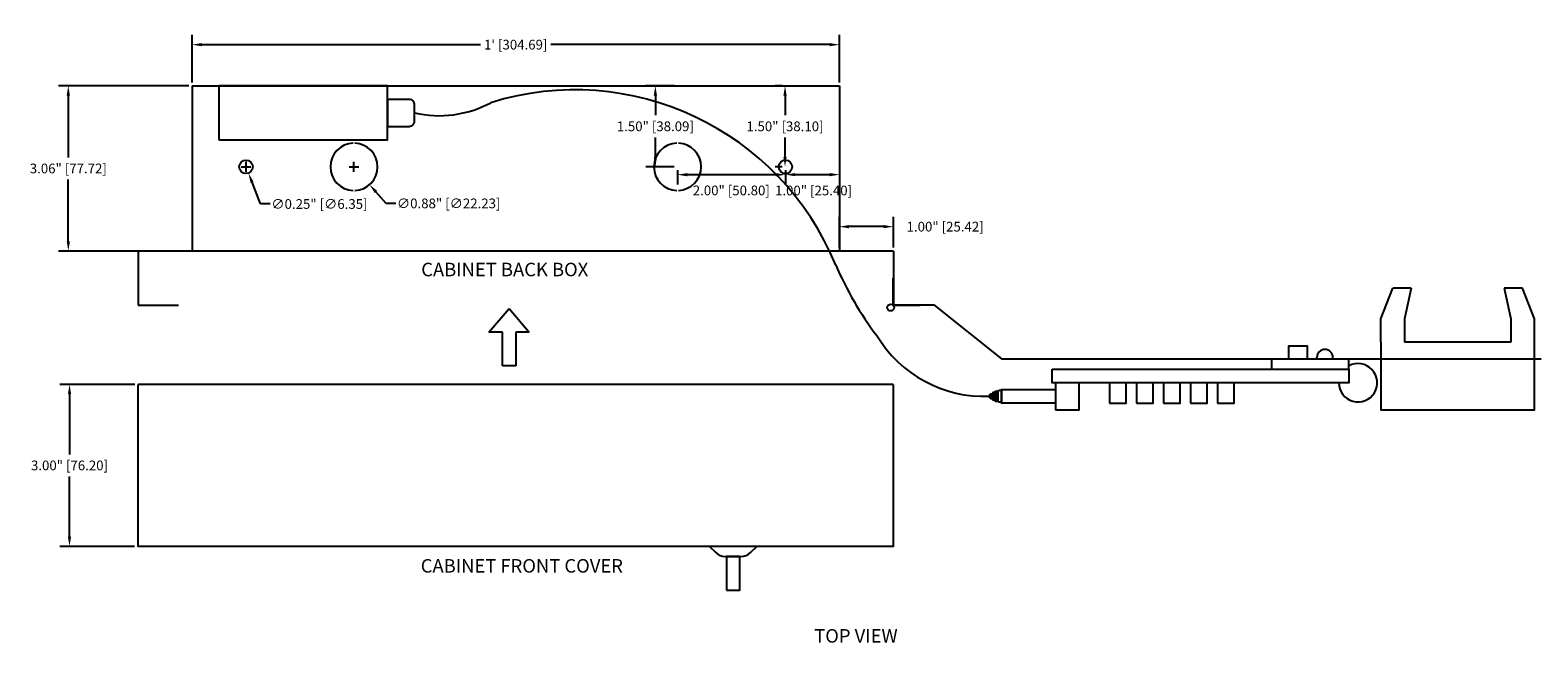
# Model space of a CAD drawing. Units: inches. Extents: x -1235.8 to -1171.4, y 262.7 to 292.1.
# Drawn here: x -1214 to -1186.1, y 280.7 to 292.1 of the extents above; entities that cross this region are included whole.
import ezdxf

# ---------------------------------------------------------------- set-up
doc = ezdxf.new("R2010")
doc.units = ezdxf.units.IN
doc.header["$MEASUREMENT"] = 0
doc.layers.add('Dimensions', color=7, linetype='Continuous')
doc.styles.add('Arial Narrow', font='ARIALN.TTF', dxfattribs={"height": 0.25})
doc.styles.get("Standard").update_dxf_attribs({"font": 'arial.ttf'})
doc.dimstyles.get("Standard").update_dxf_attribs({"dimtxt": 0.18, "dimasz": 0.18, "dimexe": 0.18, "dimexo": 0.0625, "dimgap": 0.09, "dimtad": 0, "dimtih": 1, "dimtoh": 1, "dimzin": 0, "dimdsep": 46, "dimlunit": 3, "dimtxsty": 'Standard', "dimcen": 0.09, "dimadec": 0, "dimazin": 0, "dimtfac": 1, "dimtofl": 0, "dimtmove": 0, "dimatfit": 3, "dimfxl": 1, "dimtolj": 1, "dimtzin": 0, "dimarcsym": 0})

# ---------------------------------------------------------------- blocks, each defined once
blk = doc.blocks.new('*D58')
at = {"layer": 'Defpoints', "color": 0, "transparency": 16777216}
for p in [(-1208.288, 289.89), (-1207.711, 289.232)]:
    blk.add_point(p, dxfattribs=at)
at = {"layer": 'Dimensions', "color": 0, "lineweight": -2, "transparency": 16777216}
for p, q in [((-1208.089, 289.561), (-1207.909, 289.561)), ((-1207.999, 289.471), (-1207.999, 289.651)), ((-1207.405, 288.884), (-1207.592, 289.097)), ((-1207.225, 288.884), (-1207.405, 288.884))]:
    blk.add_line(p, q, dxfattribs=at)
at = {"layer": 'Dimensions', "color": 0, "transparency": 16777216}
blk.add_solid([(-1207.569, 289.117), (-1207.614, 289.077), (-1207.711, 289.232)], dxfattribs=at)
at = {"layer": 'Dimensions', "color": 0, "transparency": 16777216, "insert": (-1206.244, 288.884), "char_height": 0.18, "attachment_point": 5}
blk.add_mtext('\\A1;∅0.88" [∅22.23]', dxfattribs=at)
blk = doc.blocks.new('*D60')
at = {"layer": 'Defpoints', "color": 0, "transparency": 16777216}
for p in [(-1210.045, 289.677), (-1209.954, 289.445)]:
    blk.add_point(p, dxfattribs=at)
at = {"layer": 'Dimensions', "color": 0, "lineweight": -2, "transparency": 16777216}
for p, q in [((-1210.089, 289.561), (-1209.909, 289.561)), ((-1209.999, 289.471), (-1209.999, 289.651)), ((-1209.731, 288.873), (-1209.888, 289.277)), ((-1209.551, 288.873), (-1209.731, 288.873))]:
    blk.add_line(p, q, dxfattribs=at)
at = {"layer": 'Dimensions', "color": 0, "transparency": 16777216}
blk.add_solid([(-1209.86, 289.288), (-1209.916, 289.266), (-1209.954, 289.445)], dxfattribs=at)
at = {"layer": 'Dimensions', "color": 0, "transparency": 16777216, "insert": (-1208.639, 288.873), "char_height": 0.18, "attachment_point": 5}
blk.add_mtext('\\A1;∅0.25" [∅6.35]', dxfattribs=at)
blk = doc.blocks.new('*D72')
at = {"layer": 'Defpoints', "color": 0, "transparency": 16777216}
for p in [(-1199.005, 291.825), (-1211, 291.061), (-1199.005, 291.062)]:
    blk.add_point(p, dxfattribs=at)
at = {"layer": 'Dimensions', "color": 0, "lineweight": -2, "transparency": 16777216}
for p, q in [((-1211, 291.123), (-1211, 292.005)), ((-1199.005, 291.125), (-1199.005, 292.005)), ((-1210.82, 291.825), (-1205.654, 291.825)), ((-1199.185, 291.825), (-1204.351, 291.825))]:
    blk.add_line(p, q, dxfattribs=at)
at = {"layer": 'Dimensions', "color": 0, "transparency": 16777216}
for points in [[(-1210.82, 291.855), (-1210.82, 291.795), (-1211, 291.825)], [(-1199.185, 291.855), (-1199.185, 291.795), (-1199.005, 291.825)]]:
    blk.add_solid(points, dxfattribs=at)
at = {"layer": 'Dimensions', "color": 0, "transparency": 16777216, "insert": (-1205.002, 291.825), "char_height": 0.18, "attachment_point": 5}
blk.add_mtext("\\A1;1' [304.69]", dxfattribs=at)
blk = doc.blocks.new('*D75')
at = {"layer": 'Defpoints', "color": 0, "transparency": 16777216}
for p in [(-1202.414, 291.062), (-1202.005, 291.062), (-1202.004, 289.562)]:
    blk.add_point(p, dxfattribs=at)
at = {"layer": 'Dimensions', "color": 0, "lineweight": -2, "transparency": 16777216}
for p, q in [((-1202.067, 291.062), (-1202.594, 291.062)), ((-1202.414, 290.882), (-1202.414, 290.518)), ((-1202.414, 289.742), (-1202.414, 290.107)), ((-1202.067, 289.562), (-1202.594, 289.562))]:
    blk.add_line(p, q, dxfattribs=at)
at = {"layer": 'Dimensions', "color": 0, "transparency": 16777216}
for points in [[(-1202.444, 290.882), (-1202.384, 290.882), (-1202.414, 291.062)], [(-1202.444, 289.742), (-1202.384, 289.742), (-1202.414, 289.562)]]:
    blk.add_solid(points, dxfattribs=at)
at = {"layer": 'Dimensions', "color": 0, "transparency": 16777216, "insert": (-1202.414, 290.312), "char_height": 0.18, "attachment_point": 5}
blk.add_mtext('\\A1;1.50" [38.09]', dxfattribs=at)
blk = doc.blocks.new('*D76')
at = {"layer": 'Defpoints', "color": 0, "transparency": 16777216}
for p in [(-1200.012, 291.062), (-1200.005, 291.062), (-1200.004, 289.562)]:
    blk.add_point(p, dxfattribs=at)
at = {"layer": 'Dimensions', "color": 0, "lineweight": -2, "transparency": 16777216}
for p, q in [((-1200.067, 291.062), (-1200.192, 291.062)), ((-1200.012, 290.882), (-1200.012, 290.518)), ((-1200.012, 289.742), (-1200.012, 290.107)), ((-1200.067, 289.562), (-1200.192, 289.562))]:
    blk.add_line(p, q, dxfattribs=at)
at = {"layer": 'Dimensions', "color": 0, "transparency": 16777216}
for points in [[(-1200.042, 290.882), (-1199.982, 290.882), (-1200.012, 291.062)], [(-1200.042, 289.742), (-1199.982, 289.742), (-1200.012, 289.562)]]:
    blk.add_solid(points, dxfattribs=at)
at = {"layer": 'Dimensions', "color": 0, "transparency": 16777216, "insert": (-1200.012, 290.312), "char_height": 0.18, "attachment_point": 5}
blk.add_mtext('\\A1;1.50" [38.10]', dxfattribs=at)
blk = doc.blocks.new('*D77')
at = {"layer": 'Defpoints', "color": 0, "transparency": 16777216}
for p in [(-1200.004, 289.562), (-1199.004, 289.562), (-1199.004, 289.417)]:
    blk.add_point(p, dxfattribs=at)
at = {"layer": 'Dimensions', "color": 0, "lineweight": -2, "transparency": 16777216}
for p, q in [((-1200.004, 289.5), (-1200.004, 289.237)), ((-1199.004, 289.5), (-1199.004, 289.237)), ((-1199.824, 289.417), (-1199.184, 289.417))]:
    blk.add_line(p, q, dxfattribs=at)
at = {"layer": 'Dimensions', "color": 0, "transparency": 16777216}
for points in [[(-1199.824, 289.447), (-1199.824, 289.387), (-1200.004, 289.417)], [(-1199.184, 289.447), (-1199.184, 289.387), (-1199.004, 289.417)]]:
    blk.add_solid(points, dxfattribs=at)
at = {"layer": 'Dimensions', "color": 0, "transparency": 16777216, "insert": (-1199.483, 289.123), "char_height": 0.18, "attachment_point": 5}
blk.add_mtext('\\A1;1.00" [25.40]', dxfattribs=at)
blk = doc.blocks.new('*D78')
at = {"layer": 'Defpoints', "color": 0, "transparency": 16777216}
for p in [(-1202.004, 289.562), (-1200.004, 289.562), (-1202.004, 289.416)]:
    blk.add_point(p, dxfattribs=at)
at = {"layer": 'Dimensions', "color": 0, "lineweight": -2, "transparency": 16777216}
for p, q in [((-1202.004, 289.5), (-1202.004, 289.236)), ((-1200.004, 289.5), (-1200.004, 289.236)), ((-1200.184, 289.416), (-1201.824, 289.416))]:
    blk.add_line(p, q, dxfattribs=at)
at = {"layer": 'Dimensions', "color": 0, "transparency": 16777216}
for points in [[(-1201.824, 289.446), (-1201.824, 289.386), (-1202.004, 289.416)], [(-1200.184, 289.446), (-1200.184, 289.386), (-1200.004, 289.416)]]:
    blk.add_solid(points, dxfattribs=at)
at = {"layer": 'Dimensions', "color": 0, "transparency": 16777216, "insert": (-1201.007, 289.124), "char_height": 0.18, "attachment_point": 5}
blk.add_mtext('\\A1;2.00" [50.80]', dxfattribs=at)
blk = doc.blocks.new('*D79')
at = {"layer": 'Defpoints', "color": 0, "transparency": 16777216}
for p in [(-1213.292, 291.061), (-1211, 291.061), (-1211, 288.001)]:
    blk.add_point(p, dxfattribs=at)
at = {"layer": 'Dimensions', "color": 0, "lineweight": -2, "transparency": 16777216}
for p, q in [((-1211.062, 291.061), (-1213.472, 291.061)), ((-1213.292, 290.881), (-1213.292, 289.736)), ((-1213.292, 288.181), (-1213.292, 289.326)), ((-1211.062, 288.001), (-1213.472, 288.001))]:
    blk.add_line(p, q, dxfattribs=at)
at = {"layer": 'Dimensions', "color": 0, "transparency": 16777216}
for points in [[(-1213.322, 290.881), (-1213.262, 290.881), (-1213.292, 291.061)], [(-1213.322, 288.181), (-1213.262, 288.181), (-1213.292, 288.001)]]:
    blk.add_solid(points, dxfattribs=at)
at = {"layer": 'Dimensions', "color": 0, "transparency": 16777216, "insert": (-1213.292, 289.531), "char_height": 0.18, "attachment_point": 5}
blk.add_mtext('\\A1;3.06" [77.72]', dxfattribs=at)
blk = doc.blocks.new('*D80')
at = {"layer": 'Defpoints', "color": 0, "transparency": 16777216}
for p in [(-1212, 285.53), (-1213.27, 282.53), (-1212, 282.53)]:
    blk.add_point(p, dxfattribs=at)
at = {"layer": 'Dimensions', "color": 0, "lineweight": -2, "transparency": 16777216}
for p, q in [((-1212.062, 285.53), (-1213.45, 285.53)), ((-1213.27, 285.35), (-1213.27, 284.235)), ((-1213.27, 282.71), (-1213.27, 283.824)), ((-1212.063, 282.53), (-1213.45, 282.53))]:
    blk.add_line(p, q, dxfattribs=at)
at = {"layer": 'Dimensions', "color": 0, "transparency": 16777216}
for points in [[(-1213.3, 285.35), (-1213.24, 285.35), (-1213.27, 285.53)], [(-1213.3, 282.71), (-1213.24, 282.71), (-1213.27, 282.53)]]:
    blk.add_solid(points, dxfattribs=at)
at = {"layer": 'Dimensions', "color": 0, "transparency": 16777216, "insert": (-1213.27, 284.03), "char_height": 0.18, "attachment_point": 5}
blk.add_mtext('\\A1;3.00" [76.20]', dxfattribs=at)
blk = doc.blocks.new('*D81')
at = {"layer": 'Defpoints', "color": 0, "transparency": 16777216}
for p in [(-1199.004, 288.453), (-1199.004, 288.002), (-1198.004, 288.002)]:
    blk.add_point(p, dxfattribs=at)
at = {"layer": 'Dimensions', "color": 0, "lineweight": -2, "transparency": 16777216}
for p, q in [((-1199.004, 288.065), (-1199.004, 288.633)), ((-1198.004, 288.065), (-1198.004, 288.633)), ((-1198.184, 288.453), (-1198.824, 288.453))]:
    blk.add_line(p, q, dxfattribs=at)
at = {"layer": 'Dimensions', "color": 0, "transparency": 16777216}
for points in [[(-1198.824, 288.483), (-1198.824, 288.423), (-1199.004, 288.453)], [(-1198.184, 288.483), (-1198.184, 288.423), (-1198.004, 288.453)]]:
    blk.add_solid(points, dxfattribs=at)
at = {"layer": 'Dimensions', "color": 0, "transparency": 16777216, "insert": (-1197.045, 288.453), "char_height": 0.18, "attachment_point": 5}
blk.add_mtext('\\A1;1.00" [25.42]', dxfattribs=at)

msp = doc.modelspace()

# ---------------------------------------------------------------- linework, layer by layer
for p, q in [((-1211, 291.061), (-1211, 288.001)), ((-1199.005, 291.062), (-1199.004, 288.002)), ((-1207.999, 289.561), (-1207.999, 289.561)), ((-1198.004, 288.002), (-1211.998, 288.001)), ((-1211.998, 288.001), (-1211.998, 287)), ((-1198.004, 288.002), (-1198.003, 287.002)), ((-1198.01, 286.998), (-1198.01, 287.498)), ((-1188.973, 286.748), (-1188.75, 287.311)), ((-1188.411, 287.311), (-1188.75, 287.311)), ((-1188.411, 287.311), (-1188.536, 286.748)), ((-1186.348, 287.311), (-1186.688, 287.311)), ((-1186.688, 287.311), (-1186.562, 286.748)), ((-1186.125, 286.748), (-1186.348, 287.311)), ((-1211.998, 287), (-1211.248, 287)), ((-1205.5, 286.5), (-1205.125, 286.938)), ((-1205.125, 286.938), (-1204.75, 286.5)), ((-1198.01, 286.998), (-1197.51, 286.998)), ((-1198.003, 287.002), (-1197.253, 287.002)), ((-1197.253, 287.002), (-1196, 286.002)), ((-1188.973, 286.311), (-1188.973, 286.748)), ((-1188.536, 286.748), (-1188.536, 286.311)), ((-1186.562, 286.748), (-1186.562, 286.311)), ((-1186.125, 286.311), (-1186.125, 286.748)), ((-1205.25, 286.5), (-1205.5, 286.5)), ((-1205.25, 285.875), (-1205.25, 286.5)), ((-1204.75, 286.5), (-1205, 286.5)), ((-1205, 286.5), (-1205, 285.875)), ((-1205, 285.875), (-1205.25, 285.875)), ((-1196, 286.002), (-1186, 286.002)), ((-1190.155, 286.002), (-1190.155, 286.031)), ((-1189.86, 286.002), (-1189.86, 286.031)), ((-1198.005, 285.528), (-1212, 285.53))]:
    msp.add_line(p, q)
for points in [[(-1211, 291.061), (-1199.005, 291.062)], [(-1188.973, 286.311), (-1188.973, 285.061), (-1186.125, 285.061), (-1186.125, 286.311)], [(-1186.562, 286.311), (-1188.536, 286.311)], [(-1198.005, 285.528), (-1198.005, 282.528), (-1212, 282.53), (-1212, 285.53)], [(-1196.207, 285.337), (-1196.225, 285.337), (-1196.225, 285.285), (-1196.207, 285.285)], [(-1196.163, 285.337), (-1196.175, 285.337)], [(-1196.175, 285.285), (-1196.163, 285.285)], [(-1196.115, 285.337), (-1196.126, 285.337)], [(-1196.126, 285.285), (-1196.115, 285.285)], [(-1196.062, 285.337), (-1196.073, 285.337)], [(-1196.073, 285.285), (-1196.062, 285.285)]]:
    msp.add_lwpolyline(points)
for points in [[(-1210.502, 290.061), (-1207.377, 290.061), (-1207.377, 291.061), (-1210.502, 291.061)], [(-1190.682, 286.002), (-1190.333, 286.002), (-1190.333, 286.238), (-1190.682, 286.238)], [(-1195.062, 285.811), (-1189.562, 285.811), (-1189.562, 285.561), (-1195.062, 285.561)], [(-1191, 285.811), (-1189.562, 285.811), (-1189.562, 285.998), (-1191, 285.998)], [(-1195, 285.061), (-1194.562, 285.061), (-1194.562, 285.561), (-1195, 285.561)], [(-1194, 285.186), (-1193.688, 285.186), (-1193.688, 285.561), (-1194, 285.561)], [(-1193.5, 285.186), (-1193.188, 285.186), (-1193.188, 285.561), (-1193.5, 285.561)], [(-1193, 285.186), (-1192.688, 285.186), (-1192.688, 285.561), (-1193, 285.561)], [(-1192.5, 285.186), (-1192.188, 285.186), (-1192.188, 285.561), (-1192.5, 285.561)], [(-1192, 285.186), (-1191.688, 285.186), (-1191.688, 285.561), (-1192, 285.561)], [(-1196.175, 285.351), (-1196.207, 285.351), (-1196.207, 285.271), (-1196.175, 285.271)], [(-1196.126, 285.379), (-1196.163, 285.379), (-1196.163, 285.245), (-1196.126, 285.245)], [(-1196.073, 285.402), (-1196.115, 285.402), (-1196.115, 285.22), (-1196.073, 285.22)], [(-1195, 285.186), (-1196, 285.186), (-1196, 285.436), (-1195, 285.436)], [(-1201.099, 281.716), (-1200.849, 281.716), (-1200.849, 282.341), (-1201.099, 282.341)]]:
    msp.add_lwpolyline(points, close=True)
for points in [[(-1207.377, 290.311), (-1206.977, 290.311, 0.414214), (-1206.877, 290.411), (-1206.877, 290.711, 0.414214), (-1206.977, 290.811), (-1207.377, 290.811)], [(-1196, 285.201), (-1196.037, 285.201, -0.414214), (-1196.062, 285.226), (-1196.062, 285.397, -0.414214), (-1196.037, 285.422), (-1196, 285.422)], [(-1201.412, 282.528), (-1201.297, 282.414, 0.198912), (-1201.121, 282.341), (-1200.828, 282.341, 0.198912), (-1200.651, 282.414), (-1200.537, 282.528)]]:
    msp.add_lwpolyline(points, format="xyb", close=True)
for centre, radius in [((-1209.999, 289.561), 0.125), ((-1200.004, 289.562), 0.125), ((-1198.054, 286.954), 0.0625)]:
    msp.add_circle(centre, radius)
for centre, radius, start, end in [((-1203.907, 285.763), 5.224, 22.2629, 107.3321), ((-1206.421, 292.533), 2.024, 256.9692, 298.2539), ((-1207.999, 289.561), 0.438, 91.9158, 268.0842), ((-1207.999, 289.561), 0.438, 272.1684, 87.8316), ((-1202.004, 289.562), 0.438, 91.9158, 268.0842), ((-1202.004, 289.562), 0.438, 272.1684, 87.8316), ((-1193.337, 290.207), 6.243, 203.2571, 217.1462), ((-1196.318, 287.636), 2.327, 210.9995, 272.2819), ((-1190.008, 286.031), 0.147, 0, 180), ((-1189.395, 285.56), 0.355, 179.9173, 118.1552)]:
    msp.add_arc(centre, radius, start, end)

# ---------------------------------------------------------------- texts
at = {"style": 'Arial Narrow'}
for s, p in [('CABINET BACK BOX', (-1206.753, 287.534)), ('CABINET FRONT COVER', (-1206.762, 282.044))]:
    msp.add_text(s, height=0.25, rotation=0.0067, dxfattribs=at).set_placement(p)
msp.add_text('TOP VIEW', height=0.25, dxfattribs=at).set_placement((-1199.471, 280.747))

# ---------------------------------------------------------------- dimensions: what is measured, and where the dimension line sits
at = {"layer": 'Dimensions'}
dim = msp.add_linear_dim(base=(-1199.0046, 291.825), p1=(-1211.0002, 291.0609), p2=(-1199.0046, 291.0623), dimstyle='Standard', dxfattribs=at)
dim.commit()
dim.dimension.update_dxf_attribs({"geometry": '*D72', "text_midpoint": (-1205.0024, 291.825)})
for base, p1, p2, picture, middle in [((-1213.292, 291.061), (-1211, 288.001), (-1211, 291.061), '*D79', (-1213.292, 289.531)), ((-1202.414, 291.062), (-1202.004, 289.562), (-1202.005, 291.062), '*D75', (-1202.414, 290.312)), ((-1200.012, 291.062), (-1200.004, 289.562), (-1200.005, 291.062), '*D76', (-1200.012, 290.312)), ((-1213.27, 282.53), (-1212, 285.53), (-1212, 282.53), '*D80', (-1213.27, 284.03))]:
    dim = msp.add_linear_dim(base=base, p1=p1, p2=p2, angle=90, dimstyle='Standard', dxfattribs=at)
    dim.commit()
    dim.dimension.update_dxf_attribs({"geometry": picture, "text_midpoint": middle})
for p1, p2, picture, middle in [((-1208.288257837, 289.889545957), (-1207.710600389, 289.232326913), '*D58', (-1206.243690024, 288.884394826)), ((-1210.045, 289.677), (-1209.954, 289.445), '*D60', (-1208.639, 288.873))]:
    dim = msp.add_diameter_dim_2p(p1=p1, p2=p2, dimstyle='Standard', dxfattribs=at)
    dim.commit()
    dim.dimension.update_dxf_attribs({"geometry": picture, "text_midpoint": middle, "dimtype": 163})
for base, p1, p2, picture, middle in [((-1202.004, 289.416), (-1200.004, 289.562), (-1202.004, 289.562), '*D78', (-1201.007, 289.124)), ((-1199.004, 289.417), (-1200.004, 289.562), (-1199.004, 289.562), '*D77', (-1199.483, 289.123)), ((-1199.004, 288.453), (-1198.004, 288.002), (-1199.004, 288.002), '*D81', (-1197.045, 288.453))]:
    dim = msp.add_linear_dim(base=base, p1=p1, p2=p2, dimstyle='Standard', override={"dimtmove": 2}, dxfattribs=at)
    dim.commit()
    dim.dimension.update_dxf_attribs({"geometry": picture, "text_midpoint": middle, "dimtype": 160})

doc.saveas('drawing.dxf')
